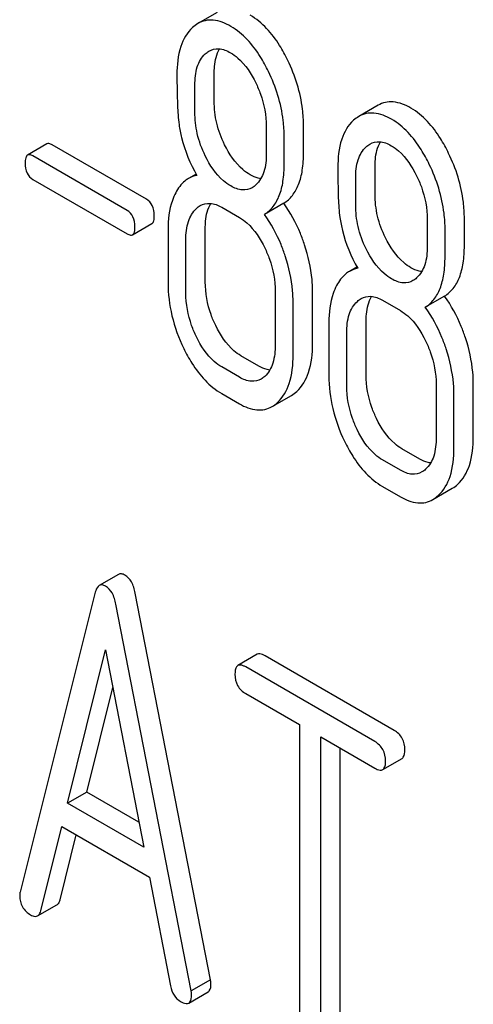
# Model space of a CAD drawing. Units: millimetres. Extents: x 0 to 6269, y -4 to 4433.
# Drawn here: x 4586 to 4591, y 2736 to 2747 of the extents above; entities that cross this region are included whole.
import ezdxf

# ---------------------------------------------------------------- set-up
doc = ezdxf.new("R2010")
doc.units = ezdxf.units.MM
doc.header["$LTSCALE"] = 344.776119
doc.layers.get('0').update_dxf_attribs({"linetype": 'CONTINUOUS'})

msp = doc.modelspace()

# ---------------------------------------------------------------- linework, layer by layer
at = {"color": 7, "linetype": 'Continuous'}
for p, q in [((4588.119, 2746.942), (4587.907, 2746.819)), ((4588.086, 2745.969), (4588.086, 2746.267)), ((4587.874, 2745.846), (4587.874, 2746.144)), ((4589.885, 2745.923), (4589.673, 2745.8)), ((4588.658, 2745.691), (4588.658, 2745.393)), ((4589.067, 2745.403), (4589.067, 2745.7)), ((4586.249, 2745.499), (4586.037, 2745.377)), ((4587.342, 2744.892), (4586.308, 2745.489)), ((4588.854, 2745.28), (4588.854, 2745.578)), ((4587.13, 2744.77), (4586.096, 2745.367)), ((4587.887, 2745.168), (4587.805, 2745.121)), ((4589.851, 2744.95), (4589.851, 2745.247)), ((4586.096, 2745.11), (4587.13, 2744.513)), ((4589.639, 2744.827), (4589.639, 2745.125)), ((4588.849, 2744.848), (4588.637, 2744.726)), ((4588.168, 2744.804), (4588.364, 2744.691)), ((4587.189, 2744.503), (4587.401, 2744.626)), ((4590.424, 2744.672), (4590.424, 2744.374)), ((4590.832, 2744.383), (4590.832, 2744.681)), ((4587.579, 2744.56), (4587.579, 2743.977)), ((4587.988, 2743.986), (4587.988, 2744.569)), ((4590.62, 2744.261), (4590.62, 2744.559)), ((4587.775, 2743.863), (4587.775, 2744.447)), ((4589.653, 2744.149), (4589.571, 2744.101)), ((4588.756, 2743.881), (4588.756, 2743.297)), ((4589.165, 2743.306), (4589.165, 2743.89)), ((4588.952, 2743.184), (4588.952, 2743.767)), ((4589.933, 2743.785), (4590.13, 2743.671)), ((4590.614, 2743.829), (4590.402, 2743.707)), ((4589.753, 2742.966), (4589.753, 2743.55)), ((4589.345, 2743.541), (4589.345, 2742.957)), ((4589.541, 2742.844), (4589.541, 2743.428)), ((4588.576, 2743.062), (4588.38, 2743.176)), ((4588.364, 2742.94), (4588.168, 2743.053)), ((4590.522, 2742.861), (4590.522, 2742.278)), ((4590.93, 2742.287), (4590.93, 2742.871)), ((4588.168, 2742.761), (4588.364, 2742.648)), ((4588.721, 2742.618), (4588.933, 2742.741)), ((4590.718, 2742.164), (4590.718, 2742.748)), ((4590.342, 2742.043), (4590.145, 2742.156)), ((4590.13, 2741.921), (4589.933, 2742.034)), ((4589.933, 2741.742), (4590.13, 2741.629)), ((4590.487, 2741.599), (4590.699, 2741.722)), ((4587.036, 2740.778), (4586.824, 2740.655)), ((4586.781, 2740.581), (4585.955, 2737.293)), ((4588.045, 2736.332), (4587.219, 2740.573)), ((4587.833, 2736.209), (4587.007, 2740.45)), ((4586.477, 2738.268), (4586.894, 2739.95)), ((4586.894, 2739.95), (4587.312, 2737.786)), ((4588.557, 2739.901), (4588.345, 2739.778)), ((4590.061, 2739.066), (4588.644, 2739.885)), ((4589.849, 2738.944), (4588.432, 2739.762)), ((4586.689, 2738.39), (4586.974, 2739.538)), ((4588.432, 2739.47), (4589.021, 2739.13)), ((4589.021, 2739.13), (4589.021, 2735.482)), ((4589.257, 2735.346), (4589.257, 2738.994)), ((4589.257, 2738.994), (4589.849, 2738.652)), ((4589.469, 2735.469), (4589.469, 2738.871)), ((4589.936, 2738.636), (4590.148, 2738.758)), ((4586.689, 2738.39), (4586.477, 2738.268)), ((4587.258, 2738.061), (4586.689, 2738.39)), ((4587.312, 2737.786), (4586.477, 2738.268)), ((4586.182, 2737.087), (4586.413, 2738.013)), ((4586.413, 2738.013), (4587.375, 2737.457)), ((4586.394, 2737.209), (4586.572, 2737.921)), ((4587.375, 2737.457), (4587.606, 2736.264)), ((4586.148, 2737.032), (4586.36, 2737.154)), ((4588.045, 2736.332), (4587.833, 2736.209)), ((4587.807, 2736.075), (4588.019, 2736.198))]:
    msp.add_line(p, q, dxfattribs=at)
for points, knots in [([(4588.894, 2746.416), (4588.867, 2746.472), (4588.764, 2746.662), (4588.614, 2746.834), (4588.48, 2746.911)], [0, 0, 0, 0, 0.286906, 1, 1, 1, 1]), ([(4588.268, 2746.789), (4588.209, 2746.823), (4588.114, 2746.862), (4587.987, 2746.856), (4587.932, 2746.834), (4587.907, 2746.819)], [0, 0, 0, 0, 0.542175, 0.772235, 1, 1, 1, 1]), ([(4588.682, 2746.293), (4588.655, 2746.349), (4588.552, 2746.539), (4588.402, 2746.712), (4588.268, 2746.789)], [0, 0, 0, 0, 0.286906, 1, 1, 1, 1]), ([(4587.849, 2746.777), (4587.789, 2746.723), (4587.693, 2746.551), (4587.677, 2746.362), (4587.677, 2746.257)], [0, 0, 0, 0, 0.437404, 1, 1, 1, 1]), ([(4587.874, 2746.144), (4587.874, 2746.211), (4587.884, 2746.336), (4587.946, 2746.449), (4587.987, 2746.487)], [0, 0, 0, 0, 0.547168, 1, 1, 1, 1]), ([(4588.028, 2746.517), (4588.06, 2746.536), (4588.146, 2746.555), (4588.225, 2746.522), (4588.264, 2746.499)], [0, 0, 0, 0, 0.44908, 1, 1, 1, 1]), ([(4588.086, 2746.267), (4588.086, 2746.294), (4588.089, 2746.388), (4588.111, 2746.484), (4588.145, 2746.542)], [0, 0, 0, 0, 0.288371, 1, 1, 1, 1]), ([(4588.264, 2746.499), (4588.293, 2746.483), (4588.411, 2746.397), (4588.493, 2746.27), (4588.542, 2746.169)], [0, 0, 0, 0, 0.228245, 1, 1, 1, 1]), ([(4589.067, 2745.7), (4589.067, 2745.76), (4589.051, 2746.007), (4588.975, 2746.248), (4588.894, 2746.416)], [0, 0, 0, 0, 0.243413, 1, 1, 1, 1]), ([(4587.677, 2746.257), (4587.677, 2746.146), (4587.68, 2745.963), (4587.69, 2745.781), (4587.7, 2745.71)], [0, 0, 0, 0, 0.609104, 1, 1, 1, 1]), ([(4588.854, 2745.578), (4588.854, 2745.638), (4588.839, 2745.884), (4588.763, 2746.125), (4588.682, 2746.293)], [0, 0, 0, 0, 0.243413, 1, 1, 1, 1]), ([(4588.542, 2746.169), (4588.561, 2746.129), (4588.626, 2745.978), (4588.658, 2745.812), (4588.658, 2745.691)], [0, 0, 0, 0, 0.268655, 1, 1, 1, 1]), ([(4588.2, 2745.49), (4588.163, 2745.565), (4588.105, 2745.722), (4588.086, 2745.888), (4588.086, 2745.969)], [0, 0, 0, 0, 0.508958, 1, 1, 1, 1]), ([(4590.246, 2745.892), (4590.186, 2745.926), (4590.092, 2745.966), (4589.964, 2745.959), (4589.91, 2745.937), (4589.885, 2745.923)], [0, 0, 0, 0, 0.542174, 0.772234, 1, 1, 1, 1]), ([(4587.988, 2745.367), (4587.95, 2745.445), (4587.892, 2745.602), (4587.874, 2745.768), (4587.874, 2745.846)], [0, 0, 0, 0, 0.526459, 1, 1, 1, 1]), ([(4590.033, 2745.77), (4589.974, 2745.804), (4589.88, 2745.843), (4589.752, 2745.836), (4589.697, 2745.815), (4589.673, 2745.8)], [0, 0, 0, 0, 0.542174, 0.772234, 1, 1, 1, 1]), ([(4590.659, 2745.396), (4590.632, 2745.452), (4590.529, 2745.642), (4590.379, 2745.815), (4590.246, 2745.892)], [0, 0, 0, 0, 0.286905, 1, 1, 1, 1]), ([(4587.7, 2745.71), (4587.707, 2745.662), (4587.745, 2745.469), (4587.822, 2745.284), (4587.895, 2745.154)], [0, 0, 0, 0, 0.244822, 1, 1, 1, 1]), ([(4589.615, 2745.758), (4589.554, 2745.704), (4589.458, 2745.532), (4589.443, 2745.343), (4589.443, 2745.238)], [0, 0, 0, 0, 0.437406, 1, 1, 1, 1]), ([(4590.447, 2745.274), (4590.42, 2745.33), (4590.317, 2745.52), (4590.167, 2745.692), (4590.033, 2745.77)], [0, 0, 0, 0, 0.286905, 1, 1, 1, 1]), ([(4586.308, 2745.489), (4586.303, 2745.493), (4586.285, 2745.502), (4586.261, 2745.506), (4586.249, 2745.499)], [0, 0, 0, 0, 0.328189, 1, 1, 1, 1]), ([(4588.48, 2745.161), (4588.452, 2745.177), (4588.333, 2745.262), (4588.25, 2745.388), (4588.2, 2745.49)], [0, 0, 0, 0, 0.222629, 1, 1, 1, 1]), ([(4589.794, 2745.498), (4589.826, 2745.516), (4589.911, 2745.536), (4589.99, 2745.503), (4590.029, 2745.48)], [0, 0, 0, 0, 0.44908, 1, 1, 1, 1]), ([(4589.851, 2745.247), (4589.851, 2745.275), (4589.855, 2745.368), (4589.877, 2745.464), (4589.911, 2745.522)], [0, 0, 0, 0, 0.288371, 1, 1, 1, 1]), ([(4586.096, 2745.367), (4586.09, 2745.37), (4586.073, 2745.379), (4586.049, 2745.383), (4586.037, 2745.377)], [0, 0, 0, 0, 0.328189, 1, 1, 1, 1]), ([(4588.658, 2745.393), (4588.658, 2745.326), (4588.648, 2745.201), (4588.584, 2745.087), (4588.542, 2745.049)], [0, 0, 0, 0, 0.547131, 1, 1, 1, 1]), ([(4588.849, 2744.848), (4588.885, 2744.871), (4588.952, 2744.932), (4589.021, 2745.06), (4589.06, 2745.22), (4589.067, 2745.339), (4589.067, 2745.403)], [0, 0, 0, 0, 0.206601, 0.429812, 0.689767, 1, 1, 1, 1]), ([(4589.639, 2745.125), (4589.639, 2745.192), (4589.649, 2745.316), (4589.712, 2745.43), (4589.753, 2745.468)], [0, 0, 0, 0, 0.547168, 1, 1, 1, 1]), ([(4590.029, 2745.48), (4590.058, 2745.464), (4590.176, 2745.377), (4590.258, 2745.25), (4590.308, 2745.15)], [0, 0, 0, 0, 0.228245, 1, 1, 1, 1]), ([(4590.832, 2744.681), (4590.832, 2744.741), (4590.817, 2744.988), (4590.741, 2745.229), (4590.659, 2745.396)], [0, 0, 0, 0, 0.243414, 1, 1, 1, 1]), ([(4586.037, 2745.377), (4586.027, 2745.37), (4586.011, 2745.339), (4586.01, 2745.308), (4586.01, 2745.288)], [0, 0, 0, 0, 0.383582, 1, 1, 1, 1]), ([(4586.01, 2745.288), (4586.01, 2745.251), (4586.018, 2745.179), (4586.069, 2745.126), (4586.096, 2745.11)], [0, 0, 0, 0, 0.539408, 1, 1, 1, 1]), ([(4588.268, 2745.038), (4588.239, 2745.055), (4588.12, 2745.14), (4588.038, 2745.267), (4587.988, 2745.367)], [0, 0, 0, 0, 0.228132, 1, 1, 1, 1]), ([(4588.637, 2744.726), (4588.673, 2744.749), (4588.74, 2744.81), (4588.809, 2744.937), (4588.848, 2745.098), (4588.854, 2745.216), (4588.854, 2745.28)], [0, 0, 0, 0, 0.206601, 0.429812, 0.689767, 1, 1, 1, 1]), ([(4590.62, 2744.559), (4590.62, 2744.619), (4590.605, 2744.865), (4590.529, 2745.106), (4590.447, 2745.274)], [0, 0, 0, 0, 0.243414, 1, 1, 1, 1]), ([(4589.443, 2745.238), (4589.443, 2745.127), (4589.445, 2744.944), (4589.455, 2744.761), (4589.466, 2744.691)], [0, 0, 0, 0, 0.609104, 1, 1, 1, 1]), ([(4587.805, 2745.121), (4587.791, 2745.112), (4587.732, 2745.072), (4587.689, 2745.012), (4587.664, 2744.964)], [0, 0, 0, 0, 0.231668, 1, 1, 1, 1]), ([(4588.598, 2745.118), (4588.588, 2745.119), (4588.547, 2745.127), (4588.508, 2745.144), (4588.48, 2745.161)], [0, 0, 0, 0, 0.228145, 1, 1, 1, 1]), ([(4590.308, 2745.15), (4590.327, 2745.11), (4590.392, 2744.958), (4590.424, 2744.792), (4590.424, 2744.672)], [0, 0, 0, 0, 0.268654, 1, 1, 1, 1]), ([(4587.664, 2744.964), (4587.649, 2744.936), (4587.594, 2744.809), (4587.579, 2744.667), (4587.579, 2744.56)], [0, 0, 0, 0, 0.224351, 1, 1, 1, 1]), ([(4588.503, 2745.019), (4588.471, 2745.001), (4588.386, 2744.982), (4588.307, 2745.016), (4588.268, 2745.038)], [0, 0, 0, 0, 0.448819, 1, 1, 1, 1]), ([(4589.966, 2744.47), (4589.929, 2744.546), (4589.87, 2744.702), (4589.851, 2744.868), (4589.851, 2744.95)], [0, 0, 0, 0, 0.50896, 1, 1, 1, 1]), ([(4587.428, 2744.714), (4587.428, 2744.751), (4587.419, 2744.822), (4587.37, 2744.877), (4587.342, 2744.892)], [0, 0, 0, 0, 0.538288, 1, 1, 1, 1]), ([(4587.932, 2744.822), (4587.964, 2744.84), (4588.049, 2744.86), (4588.129, 2744.827), (4588.168, 2744.804)], [0, 0, 0, 0, 0.44908, 1, 1, 1, 1]), ([(4587.988, 2744.569), (4587.988, 2744.597), (4587.991, 2744.691), (4588.014, 2744.788), (4588.049, 2744.846)], [0, 0, 0, 0, 0.28773, 1, 1, 1, 1]), ([(4589.078, 2744.392), (4589.064, 2744.434), (4589.006, 2744.595), (4588.923, 2744.747), (4588.849, 2744.848)], [0, 0, 0, 0, 0.261809, 1, 1, 1, 1]), ([(4587.216, 2744.592), (4587.216, 2744.629), (4587.207, 2744.7), (4587.157, 2744.754), (4587.13, 2744.77)], [0, 0, 0, 0, 0.538288, 1, 1, 1, 1]), ([(4587.775, 2744.447), (4587.775, 2744.515), (4587.786, 2744.64), (4587.85, 2744.754), (4587.891, 2744.792)], [0, 0, 0, 0, 0.547287, 1, 1, 1, 1]), ([(4589.754, 2744.348), (4589.715, 2744.426), (4589.658, 2744.583), (4589.639, 2744.749), (4589.639, 2744.827)], [0, 0, 0, 0, 0.526459, 1, 1, 1, 1]), ([(4587.401, 2744.626), (4587.412, 2744.632), (4587.428, 2744.663), (4587.428, 2744.695), (4587.428, 2744.714)], [0, 0, 0, 0, 0.379107, 1, 1, 1, 1]), ([(4588.364, 2744.691), (4588.393, 2744.674), (4588.511, 2744.588), (4588.592, 2744.46), (4588.641, 2744.359)], [0, 0, 0, 0, 0.228314, 1, 1, 1, 1]), ([(4588.866, 2744.27), (4588.852, 2744.312), (4588.793, 2744.472), (4588.711, 2744.624), (4588.637, 2744.726)], [0, 0, 0, 0, 0.261809, 1, 1, 1, 1]), ([(4589.466, 2744.691), (4589.473, 2744.643), (4589.511, 2744.449), (4589.588, 2744.264), (4589.661, 2744.135)], [0, 0, 0, 0, 0.244823, 1, 1, 1, 1]), ([(4587.189, 2744.503), (4587.2, 2744.509), (4587.216, 2744.541), (4587.216, 2744.572), (4587.216, 2744.592)], [0, 0, 0, 0, 0.379107, 1, 1, 1, 1]), ([(4587.13, 2744.513), (4587.136, 2744.51), (4587.153, 2744.501), (4587.177, 2744.497), (4587.189, 2744.503)], [0, 0, 0, 0, 0.324988, 1, 1, 1, 1]), ([(4590.246, 2744.141), (4590.218, 2744.157), (4590.099, 2744.243), (4590.016, 2744.369), (4589.966, 2744.47)], [0, 0, 0, 0, 0.22263, 1, 1, 1, 1]), ([(4588.641, 2744.359), (4588.66, 2744.319), (4588.724, 2744.167), (4588.756, 2744.001), (4588.756, 2743.881)], [0, 0, 0, 0, 0.268571, 1, 1, 1, 1]), ([(4589.165, 2743.89), (4589.165, 2743.931), (4589.157, 2744.101), (4589.119, 2744.269), (4589.078, 2744.392)], [0, 0, 0, 0, 0.241209, 1, 1, 1, 1]), ([(4590.033, 2744.019), (4590.005, 2744.035), (4589.886, 2744.121), (4589.803, 2744.247), (4589.754, 2744.348)], [0, 0, 0, 0, 0.228132, 1, 1, 1, 1]), ([(4590.424, 2744.374), (4590.424, 2744.306), (4590.413, 2744.181), (4590.349, 2744.067), (4590.308, 2744.029)], [0, 0, 0, 0, 0.547131, 1, 1, 1, 1]), ([(4590.614, 2743.829), (4590.65, 2743.852), (4590.718, 2743.913), (4590.786, 2744.04), (4590.825, 2744.201), (4590.832, 2744.319), (4590.832, 2744.383)], [0, 0, 0, 0, 0.2066, 0.429812, 0.689766, 1, 1, 1, 1]), ([(4588.952, 2743.767), (4588.952, 2743.808), (4588.945, 2743.979), (4588.907, 2744.147), (4588.866, 2744.27)], [0, 0, 0, 0, 0.241209, 1, 1, 1, 1]), ([(4590.402, 2743.707), (4590.438, 2743.729), (4590.506, 2743.791), (4590.574, 2743.918), (4590.613, 2744.079), (4590.62, 2744.197), (4590.62, 2744.261)], [0, 0, 0, 0, 0.2066, 0.429812, 0.689766, 1, 1, 1, 1]), ([(4589.571, 2744.101), (4589.556, 2744.093), (4589.498, 2744.052), (4589.455, 2743.993), (4589.429, 2743.945)], [0, 0, 0, 0, 0.231668, 1, 1, 1, 1]), ([(4590.363, 2744.099), (4590.354, 2744.1), (4590.313, 2744.108), (4590.274, 2744.125), (4590.246, 2744.141)], [0, 0, 0, 0, 0.228146, 1, 1, 1, 1]), ([(4587.579, 2743.977), (4587.579, 2743.855), (4587.609, 2743.606), (4587.696, 2743.371), (4587.751, 2743.257)], [0, 0, 0, 0, 0.489219, 1, 1, 1, 1]), ([(4588.102, 2743.507), (4588.083, 2743.546), (4588.019, 2743.697), (4587.988, 2743.864), (4587.988, 2743.986)], [0, 0, 0, 0, 0.262694, 1, 1, 1, 1]), ([(4590.268, 2744), (4590.237, 2743.982), (4590.151, 2743.963), (4590.072, 2743.996), (4590.033, 2744.019)], [0, 0, 0, 0, 0.448819, 1, 1, 1, 1]), ([(4589.429, 2743.945), (4589.415, 2743.917), (4589.36, 2743.79), (4589.345, 2743.648), (4589.345, 2743.541)], [0, 0, 0, 0, 0.224352, 1, 1, 1, 1]), ([(4587.89, 2743.384), (4587.871, 2743.424), (4587.806, 2743.576), (4587.775, 2743.743), (4587.775, 2743.863)], [0, 0, 0, 0, 0.268803, 1, 1, 1, 1]), ([(4589.541, 2743.428), (4589.541, 2743.495), (4589.551, 2743.621), (4589.615, 2743.735), (4589.657, 2743.772)], [0, 0, 0, 0, 0.547287, 1, 1, 1, 1]), ([(4589.698, 2743.803), (4589.73, 2743.821), (4589.815, 2743.84), (4589.894, 2743.807), (4589.933, 2743.785)], [0, 0, 0, 0, 0.44908, 1, 1, 1, 1]), ([(4589.753, 2743.55), (4589.753, 2743.577), (4589.757, 2743.672), (4589.78, 2743.769), (4589.814, 2743.827)], [0, 0, 0, 0, 0.28773, 1, 1, 1, 1]), ([(4590.844, 2743.373), (4590.83, 2743.415), (4590.771, 2743.575), (4590.689, 2743.727), (4590.614, 2743.829)], [0, 0, 0, 0, 0.261811, 1, 1, 1, 1]), ([(4590.13, 2743.671), (4590.158, 2743.655), (4590.276, 2743.568), (4590.357, 2743.441), (4590.406, 2743.34)], [0, 0, 0, 0, 0.228314, 1, 1, 1, 1]), ([(4590.632, 2743.25), (4590.618, 2743.293), (4590.559, 2743.453), (4590.477, 2743.605), (4590.402, 2743.707)], [0, 0, 0, 0, 0.261811, 1, 1, 1, 1]), ([(4588.38, 2743.176), (4588.352, 2743.192), (4588.234, 2743.277), (4588.152, 2743.405), (4588.102, 2743.507)], [0, 0, 0, 0, 0.219596, 1, 1, 1, 1]), ([(4588.168, 2743.053), (4588.139, 2743.07), (4588.021, 2743.156), (4587.939, 2743.283), (4587.89, 2743.384)], [0, 0, 0, 0, 0.22819, 1, 1, 1, 1]), ([(4590.406, 2743.34), (4590.425, 2743.3), (4590.49, 2743.148), (4590.522, 2742.982), (4590.522, 2742.861)], [0, 0, 0, 0, 0.268571, 1, 1, 1, 1]), ([(4590.93, 2742.871), (4590.93, 2742.912), (4590.922, 2743.082), (4590.884, 2743.25), (4590.844, 2743.373)], [0, 0, 0, 0, 0.241209, 1, 1, 1, 1]), ([(4587.751, 2743.257), (4587.778, 2743.201), (4587.881, 2743.01), (4588.033, 2742.839), (4588.168, 2742.761)], [0, 0, 0, 0, 0.28736, 1, 1, 1, 1]), ([(4588.756, 2743.297), (4588.756, 2743.229), (4588.746, 2743.103), (4588.682, 2742.987), (4588.641, 2742.949)], [0, 0, 0, 0, 0.547306, 1, 1, 1, 1]), ([(4588.992, 2742.784), (4589.052, 2742.839), (4589.149, 2743.011), (4589.165, 2743.201), (4589.165, 2743.306)], [0, 0, 0, 0, 0.43553, 1, 1, 1, 1]), ([(4590.718, 2742.748), (4590.718, 2742.789), (4590.71, 2742.959), (4590.672, 2743.128), (4590.632, 2743.25)], [0, 0, 0, 0, 0.241209, 1, 1, 1, 1]), ([(4588.78, 2742.662), (4588.84, 2742.717), (4588.936, 2742.888), (4588.952, 2743.078), (4588.952, 2743.184)], [0, 0, 0, 0, 0.43553, 1, 1, 1, 1]), ([(4588.696, 2743.019), (4588.686, 2743.02), (4588.644, 2743.028), (4588.605, 2743.046), (4588.576, 2743.062)], [0, 0, 0, 0, 0.227116, 1, 1, 1, 1]), ([(4588.601, 2742.92), (4588.569, 2742.902), (4588.482, 2742.883), (4588.403, 2742.917), (4588.364, 2742.94)], [0, 0, 0, 0, 0.448455, 1, 1, 1, 1]), ([(4589.345, 2742.957), (4589.345, 2742.836), (4589.375, 2742.587), (4589.461, 2742.352), (4589.516, 2742.238)], [0, 0, 0, 0, 0.489219, 1, 1, 1, 1]), ([(4589.868, 2742.487), (4589.849, 2742.526), (4589.784, 2742.678), (4589.753, 2742.845), (4589.753, 2742.966)], [0, 0, 0, 0, 0.262696, 1, 1, 1, 1]), ([(4589.656, 2742.365), (4589.636, 2742.405), (4589.572, 2742.557), (4589.541, 2742.723), (4589.541, 2742.844)], [0, 0, 0, 0, 0.268803, 1, 1, 1, 1]), ([(4588.364, 2742.648), (4588.422, 2742.614), (4588.516, 2742.576), (4588.642, 2742.583), (4588.696, 2742.604), (4588.721, 2742.618)], [0, 0, 0, 0, 0.540741, 0.771351, 1, 1, 1, 1]), ([(4590.145, 2742.156), (4590.118, 2742.172), (4589.999, 2742.258), (4589.917, 2742.385), (4589.868, 2742.487)], [0, 0, 0, 0, 0.2196, 1, 1, 1, 1]), ([(4589.933, 2742.034), (4589.905, 2742.05), (4589.786, 2742.136), (4589.705, 2742.264), (4589.656, 2742.365)], [0, 0, 0, 0, 0.22819, 1, 1, 1, 1]), ([(4590.522, 2742.278), (4590.522, 2742.209), (4590.512, 2742.083), (4590.448, 2741.968), (4590.406, 2741.93)], [0, 0, 0, 0, 0.547307, 1, 1, 1, 1]), ([(4590.758, 2741.765), (4590.818, 2741.82), (4590.914, 2741.992), (4590.93, 2742.181), (4590.93, 2742.287)], [0, 0, 0, 0, 0.435531, 1, 1, 1, 1]), ([(4589.516, 2742.238), (4589.544, 2742.182), (4589.647, 2741.991), (4589.799, 2741.82), (4589.933, 2741.742)], [0, 0, 0, 0, 0.28736, 1, 1, 1, 1]), ([(4590.545, 2741.643), (4590.606, 2741.697), (4590.702, 2741.869), (4590.718, 2742.059), (4590.718, 2742.164)], [0, 0, 0, 0, 0.435531, 1, 1, 1, 1]), ([(4590.462, 2742), (4590.452, 2742.001), (4590.41, 2742.009), (4590.37, 2742.027), (4590.342, 2742.043)], [0, 0, 0, 0, 0.227117, 1, 1, 1, 1]), ([(4590.366, 2741.901), (4590.334, 2741.882), (4590.248, 2741.864), (4590.169, 2741.898), (4590.13, 2741.921)], [0, 0, 0, 0, 0.448456, 1, 1, 1, 1]), ([(4590.13, 2741.629), (4590.188, 2741.595), (4590.281, 2741.557), (4590.408, 2741.563), (4590.462, 2741.585), (4590.487, 2741.599)], [0, 0, 0, 0, 0.540742, 0.771351, 1, 1, 1, 1]), ([(4587.106, 2740.77), (4587.094, 2740.776), (4587.071, 2740.787), (4587.045, 2740.783), (4587.036, 2740.778)], [0, 0, 0, 0, 0.561054, 1, 1, 1, 1]), ([(4587.219, 2740.573), (4587.211, 2740.616), (4587.19, 2740.691), (4587.136, 2740.753), (4587.106, 2740.77)], [0, 0, 0, 0, 0.560202, 1, 1, 1, 1]), ([(4586.824, 2740.655), (4586.819, 2740.652), (4586.796, 2740.633), (4586.787, 2740.604), (4586.781, 2740.581)], [0, 0, 0, 0, 0.197354, 1, 1, 1, 1]), ([(4586.894, 2740.647), (4586.882, 2740.654), (4586.859, 2740.665), (4586.833, 2740.661), (4586.824, 2740.655)], [0, 0, 0, 0, 0.561054, 1, 1, 1, 1]), ([(4587.007, 2740.45), (4586.999, 2740.493), (4586.978, 2740.569), (4586.924, 2740.63), (4586.894, 2740.647)], [0, 0, 0, 0, 0.560202, 1, 1, 1, 1]), ([(4588.644, 2739.885), (4588.635, 2739.89), (4588.61, 2739.903), (4588.575, 2739.911), (4588.557, 2739.901)], [0, 0, 0, 0, 0.336009, 1, 1, 1, 1]), ([(4588.345, 2739.778), (4588.34, 2739.775), (4588.315, 2739.75), (4588.314, 2739.712), (4588.314, 2739.684)], [0, 0, 0, 0, 0.184763, 1, 1, 1, 1]), ([(4588.432, 2739.762), (4588.423, 2739.767), (4588.397, 2739.781), (4588.362, 2739.788), (4588.345, 2739.778)], [0, 0, 0, 0, 0.336009, 1, 1, 1, 1]), ([(4588.314, 2739.684), (4588.314, 2739.641), (4588.329, 2739.552), (4588.396, 2739.491), (4588.432, 2739.47)], [0, 0, 0, 0, 0.510802, 1, 1, 1, 1]), ([(4590.179, 2738.852), (4590.179, 2738.896), (4590.163, 2738.983), (4590.097, 2739.046), (4590.061, 2739.066)], [0, 0, 0, 0, 0.510532, 1, 1, 1, 1]), ([(4589.967, 2738.73), (4589.967, 2738.773), (4589.95, 2738.861), (4589.885, 2738.923), (4589.849, 2738.944)], [0, 0, 0, 0, 0.510532, 1, 1, 1, 1]), ([(4590.148, 2738.758), (4590.153, 2738.762), (4590.178, 2738.786), (4590.179, 2738.825), (4590.179, 2738.852)], [0, 0, 0, 0, 0.182549, 1, 1, 1, 1]), ([(4589.936, 2738.636), (4589.941, 2738.639), (4589.966, 2738.664), (4589.967, 2738.702), (4589.967, 2738.73)], [0, 0, 0, 0, 0.182549, 1, 1, 1, 1]), ([(4589.849, 2738.652), (4589.858, 2738.647), (4589.884, 2738.634), (4589.919, 2738.626), (4589.936, 2738.636)], [0, 0, 0, 0, 0.332825, 1, 1, 1, 1]), ([(4585.955, 2737.293), (4585.954, 2737.29), (4585.951, 2737.276), (4585.951, 2737.262), (4585.951, 2737.252)], [0, 0, 0, 0, 0.273667, 1, 1, 1, 1]), ([(4585.951, 2737.252), (4585.951, 2737.21), (4585.969, 2737.123), (4586.035, 2737.064), (4586.071, 2737.043)], [0, 0, 0, 0, 0.501301, 1, 1, 1, 1]), ([(4586.36, 2737.154), (4586.364, 2737.156), (4586.382, 2737.17), (4586.39, 2737.192), (4586.394, 2737.209)], [0, 0, 0, 0, 0.207255, 1, 1, 1, 1]), ([(4586.148, 2737.032), (4586.152, 2737.034), (4586.169, 2737.048), (4586.178, 2737.07), (4586.182, 2737.087)], [0, 0, 0, 0, 0.207255, 1, 1, 1, 1]), ([(4586.071, 2737.043), (4586.078, 2737.039), (4586.101, 2737.026), (4586.132, 2737.023), (4586.148, 2737.032)], [0, 0, 0, 0, 0.316635, 1, 1, 1, 1]), ([(4588.05, 2736.285), (4588.05, 2736.289), (4588.049, 2736.304), (4588.046, 2736.32), (4588.045, 2736.332)], [0, 0, 0, 0, 0.204134, 1, 1, 1, 1]), ([(4587.606, 2736.264), (4587.613, 2736.228), (4587.635, 2736.159), (4587.688, 2736.109), (4587.717, 2736.092)], [0, 0, 0, 0, 0.526603, 1, 1, 1, 1]), ([(4587.837, 2736.163), (4587.837, 2736.166), (4587.837, 2736.182), (4587.834, 2736.197), (4587.833, 2736.209)], [0, 0, 0, 0, 0.204134, 1, 1, 1, 1]), ([(4588.019, 2736.198), (4588.024, 2736.201), (4588.048, 2736.224), (4588.05, 2736.26), (4588.05, 2736.285)], [0, 0, 0, 0, 0.187504, 1, 1, 1, 1]), ([(4587.717, 2736.092), (4587.726, 2736.087), (4587.753, 2736.073), (4587.789, 2736.065), (4587.807, 2736.075)], [0, 0, 0, 0, 0.336303, 1, 1, 1, 1]), ([(4587.807, 2736.075), (4587.812, 2736.078), (4587.836, 2736.101), (4587.837, 2736.137), (4587.837, 2736.163)], [0, 0, 0, 0, 0.187504, 1, 1, 1, 1])]:
    msp.add_open_spline(points, degree=3, knots=knots, dxfattribs=at)
for points in [[(4587.907, 2746.819), (4587.886, 2746.808), (4587.867, 2746.793), (4587.849, 2746.777)], [(4587.987, 2746.487), (4588, 2746.498), (4588.014, 2746.509), (4588.028, 2746.517)], [(4589.673, 2745.8), (4589.652, 2745.788), (4589.633, 2745.774), (4589.615, 2745.758)], [(4589.753, 2745.468), (4589.765, 2745.479), (4589.779, 2745.489), (4589.794, 2745.498)], [(4587.895, 2745.154), (4587.864, 2745.148), (4587.833, 2745.137), (4587.805, 2745.121)], [(4588.542, 2745.049), (4588.53, 2745.038), (4588.517, 2745.028), (4588.503, 2745.019)], [(4587.891, 2744.792), (4587.904, 2744.803), (4587.917, 2744.813), (4587.932, 2744.822)], [(4589.661, 2744.135), (4589.629, 2744.129), (4589.598, 2744.117), (4589.571, 2744.101)], [(4590.308, 2744.029), (4590.296, 2744.018), (4590.283, 2744.008), (4590.268, 2744)], [(4589.657, 2743.772), (4589.669, 2743.784), (4589.683, 2743.794), (4589.698, 2743.803)], [(4588.641, 2742.949), (4588.628, 2742.938), (4588.615, 2742.928), (4588.601, 2742.92)], [(4588.933, 2742.741), (4588.954, 2742.753), (4588.974, 2742.768), (4588.992, 2742.784)], [(4588.721, 2742.618), (4588.742, 2742.631), (4588.762, 2742.645), (4588.78, 2742.662)], [(4590.406, 2741.93), (4590.394, 2741.919), (4590.381, 2741.909), (4590.366, 2741.901)], [(4590.699, 2741.722), (4590.72, 2741.734), (4590.739, 2741.749), (4590.758, 2741.765)], [(4590.487, 2741.599), (4590.508, 2741.611), (4590.527, 2741.626), (4590.545, 2741.643)]]:
    msp.add_open_spline(points, degree=3, dxfattribs=at)

doc.saveas('drawing.dxf')
